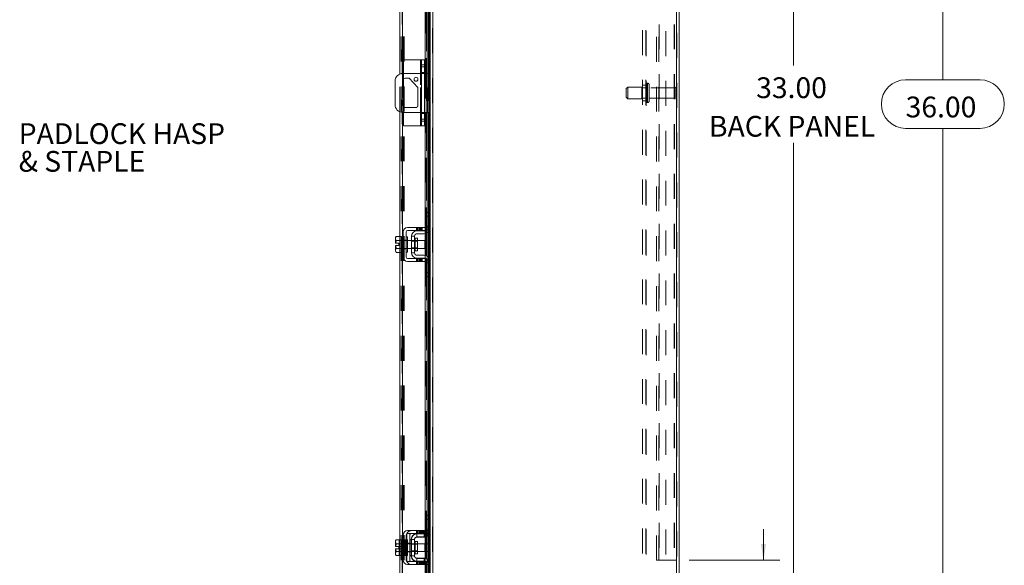
# Model space of a CAD drawing. Units: inches. Extents: x 0.4 to 16.6, y 0.2 to 10.8.
# Drawn here: x 7.4 to 11.3, y 3.8 to 6 of the extents above; entities that cross this region are included whole.
import ezdxf

# ---------------------------------------------------------------- set-up
doc = ezdxf.new("R2010")
doc.units = ezdxf.units.IN
doc.header["$MEASUREMENT"] = 0
doc.linetypes.add('HIDDEN', pattern=[0.075, 0.05, -0.025])
doc.styles.add('SLDTEXTSTYLE0', font='TXT', dxfattribs={"width": 0.7})
doc.dimstyles.new('SLDDIMSTYLE1', dxfattribs={"dimtxt": 0.088867, "dimasz": 0.065, "dimexe": 0, "dimexo": 0.0625, "dimgap": 0.022217, "dimtad": 0, "dimtih": 1, "dimtoh": 1, "dimlfac": 8, "dimrnd": 1e-09, "dimzin": 4, "dimdsep": 46, "dimtxsty": 'SLDTEXTSTYLE0', "dimsah": 1, "dimcen": 0.09, "dimadec": 0, "dimazin": 1, "dimtfac": 1, "dimtmove": 0, "dimatfit": 0, "dimfxl": 1, "dimfrac": 2, "dimtolj": 1, "dimtzin": 12, "dimarcsym": 0})
doc.dimstyles.new('SLDDIMSTYLE4', dxfattribs={"dimtxt": 0.088867, "dimasz": 0.065, "dimexe": 0, "dimexo": 0.0625, "dimgap": 0.022217, "dimtad": 0, "dimtih": 1, "dimtoh": 1, "dimlfac": 8, "dimrnd": 1e-09, "dimzin": 4, "dimdsep": 46, "dimtxsty": 'SLDTEXTSTYLE0', "dimsah": 1, "dimcen": 0.09, "dimadec": 0, "dimazin": 1, "dimtfac": 1, "dimtofl": 0, "dimtmove": 0, "dimatfit": 3, "dimfxl": 1, "dimfrac": 2, "dimtolj": 1, "dimtzin": 12, "dimarcsym": 0})

# ---------------------------------------------------------------- blocks, each defined once
blk = doc.blocks.new('SW_NOTE_4')
at = {"color": 0, "linetype": 'Continuous', "lineweight": 0, "attachment_point": 1, "style": 'SLDTEXTSTYLE0'}
for s, insert, char_height in [('PADLOCK HASP', (0.0232, 0.0391), 0.083333), ('& STAPLE', (0.0232, -0.072), 0.08333)]:
    blk.add_mtext(s, dxfattribs=dict(at, insert=insert, char_height=char_height))
blk = doc.blocks.new('_D_16')
at = {"color": 7, "linetype": 'Continuous', "lineweight": 0}
for p, q in [((10.0048, 7.8021), (10.5319, 7.8021)), ((10.4669, 7.8021), (10.4669, 5.8496)), ((10.4669, 3.6771), (10.4669, 5.54)), ((10.0048, 3.6771), (10.5319, 3.6771))]:
    blk.add_line(p, q, dxfattribs=at)
for points in [[(10.4669, 7.8021), (10.4569, 7.7371), (10.4769, 7.7371)], [(10.4669, 3.6771), (10.4769, 3.7421), (10.4569, 3.7421)]]:
    blk.add_solid(points, dxfattribs=at)
at = {"color": 7, "linetype": 'Continuous', "lineweight": 0, "char_height": 0.08333, "attachment_point": 1, "style": 'SLDTEXTSTYLE0'}
for s, insert in [('33.00', (10.3175, 5.8022)), ('BACK PANEL', (10.1279, 5.6474))]:
    blk.add_mtext(s, dxfattribs=dict(at, insert=insert))
blk = doc.blocks.new('_D_18')
at = {"color": 7, "linetype": 'Continuous', "lineweight": 0}
for p, q in [((10.3469, 3.8646), (10.3469, 3.9896)), ((10.049, 3.8646), (10.4119, 3.8646)), ((10.049, 3.4896), (10.4119, 3.4896)), ((10.3469, 3.2478), (10.3469, 3.4896)), ((10.4719, 3.2478), (10.3469, 3.2478))]:
    blk.add_line(p, q, dxfattribs=at)
for points in [[(10.3469, 3.8646), (10.3569, 3.9296), (10.3369, 3.9296)], [(10.3469, 3.4896), (10.3369, 3.4246), (10.3569, 3.4246)]]:
    blk.add_solid(points, dxfattribs=at)
at = {"color": 7, "linetype": 'Continuous', "lineweight": 0, "char_height": 0.08333, "attachment_point": 1, "style": 'SLDTEXTSTYLE0'}
for s, insert in [('3.00', (10.6901, 3.4326)), ('BACK STIFF', (10.4719, 3.2778)), ('TYP', (10.7036, 3.123))]:
    blk.add_mtext(s, dxfattribs=dict(at, insert=insert))
blk = doc.blocks.new('_D_19')
at = {"color": 7, "linetype": 'Continuous', "lineweight": 0}
for p, q in [((10.049, 7.9896), (11.1319, 7.9896)), ((11.0669, 7.9896), (11.0669, 5.7923)), ((10.9175, 5.7923), (11.2162, 5.7923)), ((11.2162, 5.5973), (10.9175, 5.5973)), ((11.0669, 3.4896), (11.0669, 5.5973)), ((10.049, 3.4896), (11.1319, 3.4896))]:
    blk.add_line(p, q, dxfattribs=at)
for centre, start, end in [((10.9175, 5.6948), 90, 270), ((11.2162, 5.6948), 270, 90)]:
    blk.add_arc(centre, 0.0975, start, end, dxfattribs=at)
for points in [[(11.0669, 7.9896), (11.0569, 7.9246), (11.0769, 7.9246)], [(11.0669, 3.4896), (11.0769, 3.5546), (11.0569, 3.5546)]]:
    blk.add_solid(points, dxfattribs=at)
at = {"color": 7, "linetype": 'Continuous', "lineweight": 0, "insert": (10.9175, 5.7248), "char_height": 0.08333, "attachment_point": 1, "style": 'SLDTEXTSTYLE0'}
blk.add_mtext('36.00', dxfattribs=at)

msp = doc.modelspace()

# ---------------------------------------------------------------- linework, layer by layer
at = {"color": 7, "linetype": 'HIDDEN', "lineweight": 0}
for p, q in [((9.0177, 3.499), (9.0177, 7.9803)), ((9.0193, 7.9803), (9.0193, 3.499)), ((9.9974, 3.499), (9.9974, 7.9803)), ((9.999, 7.9803), (9.999, 3.499)), ((8.8958, 3.6138), (8.8958, 7.8654)), ((8.8974, 7.8653), (8.8974, 3.614)), ((8.8927, 3.6654), (8.8927, 7.8138)), ((8.902, 3.6654), (8.902, 7.8138)), ((8.9037, 3.6654), (8.9037, 7.8138)), ((9.0067, 3.6654), (9.0067, 7.8138)), ((9.861, 3.6917), (9.861, 7.7875)), ((9.874, 3.6917), (9.874, 7.7875)), ((9.8756, 7.7875), (9.8756, 3.6917)), ((9.9548, 7.7875), (9.9548, 3.6917)), ((8.9941, 3.7077), (8.9941, 7.7715)), ((8.9943, 3.7077), (8.9943, 7.7715)), ((9.0022, 3.7077), (9.0022, 7.7715)), ((9.9178, 3.8646), (9.9178, 7.6146)), ((9.9271, 3.8646), (9.9271, 7.6146)), ((9.9287, 7.6146), (9.9287, 3.8646)), ((9.9881, 7.6146), (9.9881, 3.8646)), ((9.9897, 7.6146), (9.9897, 3.8646)), ((8.9927, 6.2796), (8.9927, 5.1997)), ((8.9696, 5.8721), (8.9696, 5.6071)), ((8.8865, 5.6641), (8.8865, 5.8151)), ((8.8974, 5.8177), (8.8974, 5.6615)), ((8.9021, 5.7945), (8.9021, 5.8177)), ((8.9696, 5.6615), (8.9696, 5.8177)), ((8.9859, 5.8447), (8.9734, 5.8447)), ((8.9859, 5.8213), (8.9734, 5.8213)), ((8.9859, 5.8177), (8.9734, 5.8177)), ((8.988, 5.8177), (8.988, 5.6615)), ((8.9921, 5.8177), (8.9921, 5.6615)), ((8.9961, 5.8177), (8.9961, 5.6615)), ((8.9984, 5.6615), (8.9984, 5.8177)), ((9.0022, 5.8177), (9.0022, 5.6615)), ((9.0037, 5.6615), (9.0037, 5.8177)), ((9.0067, 5.8177), (9.0067, 5.6615)), ((9.8803, 5.7007), (9.8803, 5.7787)), ((9.8814, 5.7787), (9.8803, 5.7787)), ((9.8803, 5.7006), (9.8803, 5.7787)), ((9.8814, 5.7007), (9.8814, 5.7787)), ((9.8814, 5.7006), (9.8814, 5.7787)), ((9.8876, 5.7068), (9.8876, 5.7724)), ((9.8021, 5.7631), (9.7959, 5.7568)), ((9.7959, 5.7224), (9.7959, 5.7568)), ((9.8021, 5.7162), (9.8021, 5.7631)), ((9.8584, 5.7631), (9.8021, 5.7631)), ((9.8584, 5.7162), (9.8584, 5.7631)), ((9.874, 5.7602), (9.8584, 5.7602)), ((9.874, 5.7709), (9.861, 5.7709)), ((9.9945, 5.7602), (9.8876, 5.7602)), ((9.9945, 5.719), (9.9945, 5.7602)), ((9.9976, 5.7159), (9.9976, 5.7634)), ((9.7959, 5.7224), (9.8021, 5.7162)), ((9.8021, 5.7162), (9.8584, 5.7162)), ((9.8584, 5.719), (9.874, 5.719)), ((9.861, 5.7084), (9.874, 5.7084)), ((9.8803, 5.7006), (9.8814, 5.7006)), ((9.8876, 5.719), (9.9945, 5.719)), ((8.9021, 5.6615), (8.9021, 5.6847)), ((8.9734, 5.6615), (8.9859, 5.6615)), ((8.9859, 5.6572), (8.9734, 5.6572)), ((8.9734, 5.6337), (8.9859, 5.6337)), ((9.0022, 5.2603), (9.0022, 5.1821)), ((9.0037, 5.1839), (9.0037, 5.2603)), ((9.0067, 5.2603), (9.0067, 5.1893)), ((8.9965, 5.2453), (9.0084, 5.2453)), ((8.9532, 5.1997), (8.9532, 5.1878)), ((8.9569, 5.1997), (8.9569, 5.1878)), ((8.9607, 5.1878), (8.9607, 5.1997)), ((8.9658, 5.1997), (8.9658, 5.1878)), ((8.9695, 5.1878), (8.9695, 5.1997)), ((8.9733, 5.1878), (8.9733, 5.1997)), ((8.9771, 5.1997), (8.9771, 5.1878)), ((8.988, 5.1997), (8.988, 5.1878)), ((8.988, 5.1869), (8.988, 5.1748)), ((8.9927, 5.1878), (8.9927, 5.0753)), ((8.9936, 5.1903), (9.0071, 5.1903)), ((8.9961, 5.1949), (8.9961, 5.1774)), ((9.0084, 5.2053), (8.9965, 5.2053)), ((9.0084, 5.1978), (8.9965, 5.1978)), ((8.8726, 5.1473), (8.8726, 5.1473)), ((8.8726, 5.1473), (8.8726, 5.1473)), ((8.8865, 5.1), (8.8865, 5.1631)), ((8.9002, 5.1478), (8.894, 5.1478)), ((8.894, 5.1473), (8.894, 5.1473)), ((8.9184, 5.1472), (8.894, 5.1472)), ((8.8974, 5.1628), (8.8974, 5.1003)), ((8.9002, 5.1491), (8.9121, 5.1491)), ((8.9184, 5.1478), (8.9121, 5.1478)), ((8.958, 5.1472), (8.934, 5.1472)), ((8.958, 5.1449), (8.934, 5.1449)), ((8.9484, 5.1315), (8.9484, 5.1565)), ((8.9484, 5.1564), (8.9484, 5.1067)), ((8.8726, 5.1158), (8.8704, 5.1269)), ((8.8726, 5.1158), (8.8726, 5.1157)), ((8.8726, 5.1158), (8.8726, 5.1157)), ((8.894, 5.1159), (8.9184, 5.1159)), ((8.894, 5.1157), (8.894, 5.1158)), ((8.894, 5.1153), (8.9002, 5.1153)), ((8.9002, 5.114), (8.9121, 5.114)), ((8.9121, 5.1153), (8.9184, 5.1153)), ((8.934, 5.1182), (8.958, 5.1182)), ((8.934, 5.1159), (8.958, 5.1159)), ((8.9532, 5.0753), (8.9532, 5.0634)), ((8.9569, 5.0634), (8.9569, 5.0753)), ((8.9607, 5.0634), (8.9607, 5.0753)), ((8.9658, 5.0634), (8.9658, 5.0753)), ((8.9695, 5.0753), (8.9695, 5.0634)), ((8.9733, 5.0634), (8.9733, 5.0753)), ((8.9771, 5.0753), (8.9771, 5.0634)), ((8.988, 5.0882), (8.988, 5.0762)), ((8.988, 5.0753), (8.988, 5.0634)), ((8.9927, 5.0634), (8.9927, 3.9835)), ((9.0071, 5.0728), (8.9936, 5.0728)), ((8.9961, 5.0857), (8.9961, 5.0682)), ((8.9965, 5.0653), (9.0084, 5.0653)), ((9.0022, 5.081), (9.0022, 5.0028)), ((9.0037, 5.0028), (9.0037, 5.0792)), ((9.0067, 5.0738), (9.0067, 5.0028)), ((8.9965, 5.0578), (9.0084, 5.0578)), ((9.0084, 5.0178), (8.9965, 5.0178)), ((8.9953, 3.9891), (8.9953, 4.0441)), ((8.9965, 4.0441), (8.9953, 4.0441)), ((9.0022, 4.0441), (9.0022, 3.9659)), ((9.0037, 3.9677), (9.0037, 4.0441)), ((9.0067, 4.0441), (9.0067, 3.9731)), ((9.0084, 4.0291), (8.9953, 4.0291)), ((8.9147, 3.8654), (8.9147, 3.9654)), ((8.9265, 3.9654), (8.9265, 3.8654)), ((8.9532, 3.9835), (8.9532, 3.9716)), ((8.9547, 3.9573), (8.9547, 3.9704)), ((8.9547, 3.9704), (8.9559, 3.9704)), ((8.9547, 3.9573), (8.984, 3.9573)), ((8.9569, 3.9835), (8.9569, 3.9716)), ((8.9607, 3.9716), (8.9607, 3.9835)), ((8.9658, 3.9835), (8.9658, 3.9716)), ((8.9676, 3.9835), (8.9676, 3.9716)), ((8.9695, 3.9716), (8.9695, 3.9835)), ((8.9714, 3.9835), (8.9714, 3.9716)), ((8.9733, 3.9716), (8.9733, 3.9835)), ((8.9751, 3.9835), (8.9751, 3.9716)), ((8.9771, 3.9835), (8.9771, 3.9716)), ((8.9802, 3.9835), (8.9802, 3.9716)), ((8.9839, 3.9716), (8.9839, 3.9835)), ((8.984, 3.9573), (8.984, 3.9704)), ((8.9877, 3.9716), (8.9877, 3.9835)), ((8.988, 3.9835), (8.988, 3.9716)), ((8.988, 3.9707), (8.988, 3.9587)), ((8.9915, 3.9716), (8.9915, 3.9835)), ((9.0022, 3.9654), (8.9924, 3.9741)), ((8.9927, 3.9835), (9.0072, 3.9835)), ((9.0072, 3.9716), (8.9927, 3.9716)), ((8.9927, 3.9716), (8.9927, 3.8591)), ((8.9936, 3.9741), (9.0071, 3.9741)), ((9.0084, 3.9891), (8.9953, 3.9891)), ((8.9953, 3.9816), (8.9953, 3.9891)), ((8.9965, 3.9816), (8.9953, 3.9816)), ((8.9961, 3.9787), (8.9961, 3.9612)), ((9.0084, 3.9891), (8.9965, 3.9891)), ((9.0084, 3.9816), (8.9965, 3.9816)), ((9.0072, 3.9835), (9.0072, 3.9716)), ((8.8871, 3.9469), (8.8847, 3.9398)), ((8.8871, 3.9469), (8.8847, 3.9427)), ((8.8847, 3.9427), (8.8847, 3.9398)), ((8.8847, 3.9383), (8.8847, 3.9398)), ((8.8847, 3.9383), (8.8847, 3.9201)), ((8.8847, 3.9383), (8.8871, 3.9312)), ((8.8849, 3.9201), (8.8847, 3.9201)), ((8.8871, 3.9311), (8.8849, 3.9201)), ((8.8849, 3.9201), (8.8973, 3.9201)), ((8.8865, 3.8838), (8.8865, 3.9469)), ((8.8871, 3.9311), (8.8871, 3.9312)), ((8.894, 3.9469), (8.9084, 3.9469)), ((8.9002, 3.9316), (8.894, 3.9316)), ((8.894, 3.9312), (8.9084, 3.9312)), ((8.9084, 3.9311), (8.894, 3.9311)), ((8.9184, 3.931), (8.894, 3.931)), ((8.8973, 3.9201), (8.8973, 3.9107)), ((8.8974, 3.9466), (8.8974, 3.8841)), ((8.9002, 3.9329), (8.9121, 3.9329)), ((8.9084, 3.9466), (8.9084, 3.9469)), ((8.9084, 3.9466), (8.9084, 3.9312)), ((8.9121, 3.9466), (8.9084, 3.9466)), ((8.9121, 3.9316), (8.9084, 3.9316)), ((8.9084, 3.9312), (8.9084, 3.9315)), ((8.9084, 3.9311), (8.9084, 3.9312)), ((8.9084, 3.9305), (8.9084, 3.9311)), ((8.9084, 3.9305), (8.9084, 3.9154)), ((8.9084, 3.9154), (8.9084, 3.9002)), ((8.9184, 3.9316), (8.9121, 3.9316)), ((8.9147, 3.9329), (8.9265, 3.9329)), ((8.9328, 3.9466), (8.9265, 3.9466)), ((8.9328, 3.9316), (8.9265, 3.9316)), ((8.9328, 3.9485), (8.9328, 3.8822)), ((8.934, 3.9485), (8.9328, 3.9485)), ((8.934, 3.9287), (8.9328, 3.9287)), ((8.958, 3.931), (8.934, 3.931)), ((8.958, 3.9287), (8.934, 3.9287)), ((8.9484, 3.9154), (8.9484, 3.9403)), ((9.0022, 3.931), (8.9877, 3.931)), ((9.0022, 3.9154), (9.0022, 3.931)), ((9.0022, 3.8997), (9.0022, 3.9154)), ((8.8847, 3.9107), (8.8847, 3.8924)), ((8.8847, 3.9107), (8.8849, 3.9107)), ((8.8871, 3.8996), (8.8847, 3.8924)), ((8.8847, 3.891), (8.8847, 3.8924)), ((8.8847, 3.891), (8.8871, 3.8838)), ((8.8847, 3.891), (8.8847, 3.888)), ((8.8847, 3.888), (8.8871, 3.8838)), ((8.8849, 3.9107), (8.8871, 3.8996)), ((8.8973, 3.9107), (8.8849, 3.9107)), ((8.8871, 3.8996), (8.8849, 3.9107)), ((8.8871, 3.8996), (8.8871, 3.8996)), ((8.894, 3.8997), (8.9184, 3.8997)), ((8.894, 3.8996), (8.9084, 3.8996)), ((8.9084, 3.8996), (8.894, 3.8996)), ((8.894, 3.8991), (8.9002, 3.8991)), ((8.9084, 3.8838), (8.894, 3.8838)), ((8.9002, 3.8978), (8.9121, 3.8978)), ((8.9084, 3.8996), (8.9084, 3.9002)), ((8.9084, 3.8996), (8.9084, 3.8996)), ((8.9084, 3.8993), (8.9084, 3.8996)), ((8.9084, 3.8996), (8.9084, 3.8841)), ((8.9084, 3.8991), (8.9121, 3.8991)), ((8.9084, 3.8838), (8.9084, 3.8841)), ((8.9084, 3.8841), (8.9121, 3.8841)), ((8.9121, 3.8991), (8.9184, 3.8991)), ((8.9147, 3.8978), (8.9265, 3.8978)), ((8.9265, 3.8991), (8.9328, 3.8991)), ((8.9265, 3.8841), (8.9328, 3.8841)), ((8.9328, 3.9021), (8.934, 3.9021)), ((8.934, 3.8822), (8.9328, 3.8822)), ((8.934, 3.9021), (8.958, 3.9021)), ((8.934, 3.8997), (8.958, 3.8997)), ((8.9877, 3.8997), (9.0022, 3.8997)), ((8.9532, 3.8591), (8.9532, 3.8472)), ((8.9547, 3.8734), (8.9547, 3.8604)), ((8.9547, 3.8734), (8.984, 3.8734)), ((8.9547, 3.8604), (8.9559, 3.8604)), ((8.9569, 3.8472), (8.9569, 3.8591)), ((8.9607, 3.8472), (8.9607, 3.8591)), ((8.9658, 3.8472), (8.9658, 3.8591)), ((8.9676, 3.8591), (8.9676, 3.8472)), ((8.9695, 3.8591), (8.9695, 3.8472)), ((8.9714, 3.8472), (8.9714, 3.8591)), ((8.9733, 3.8472), (8.9733, 3.8591)), ((8.9751, 3.8591), (8.9751, 3.8472)), ((8.9771, 3.8591), (8.9771, 3.8472)), ((8.9802, 3.8472), (8.9802, 3.8591)), ((8.9839, 3.8591), (8.9839, 3.8472)), ((8.984, 3.8734), (8.984, 3.8604)), ((8.9877, 3.8472), (8.9877, 3.8591)), ((8.988, 3.8721), (8.988, 3.86)), ((8.988, 3.8591), (8.988, 3.8472)), ((8.9915, 3.8472), (8.9915, 3.8591)), ((9.0022, 3.8653), (8.9924, 3.8566)), ((8.9927, 3.8591), (9.0072, 3.8591)), ((9.0072, 3.8472), (8.9927, 3.8472)), ((8.9927, 3.8472), (8.9927, 3.7077)), ((8.9927, 3.8472), (8.9927, 3.7081)), ((9.0071, 3.8566), (8.9936, 3.8566)), ((8.9965, 3.8491), (8.9953, 3.8491)), ((8.9953, 3.8416), (8.9953, 3.8491)), ((8.9961, 3.8695), (8.9961, 3.852)), ((8.9965, 3.8491), (9.0084, 3.8491)), ((9.0022, 3.8648), (9.0022, 3.7866)), ((9.0037, 3.7866), (9.0037, 3.863)), ((9.0067, 3.8576), (9.0067, 3.7866)), ((9.0072, 3.8591), (9.0072, 3.8472)), ((9.9287, 3.8646), (9.9178, 3.8646)), ((9.9881, 3.8646), (9.9287, 3.8646)), ((9.9881, 3.8646), (9.9897, 3.8646)), ((9.999, 3.8646), (9.9897, 3.8646))]:
    msp.add_line(p, q, dxfattribs=at)
at = {"color": 7, "linetype": 'Continuous', "lineweight": 15}
for p, q in [((9.0193, 7.9803), (9.0193, 3.499)), ((9.9974, 7.9803), (9.9974, 3.499)), ((10.0084, 7.9803), (10.0084, 3.499)), ((8.8865, 5.8151), (8.8865, 6.3161)), ((8.8974, 6.3165), (8.8974, 5.8177)), ((8.988, 6.2796), (8.988, 5.8177)), ((8.9961, 6.2844), (8.9961, 5.8177)), ((9.0022, 6.219), (9.0022, 5.8177)), ((9.0037, 5.8177), (9.0037, 6.219)), ((9.0067, 6.219), (9.0067, 5.8177)), ((9.0084, 6.2207), (9.0084, 5.2585)), ((8.9021, 5.8177), (8.9021, 5.8721)), ((8.9696, 5.8721), (8.9021, 5.8721)), ((8.9696, 5.8721), (8.9734, 5.8721)), ((8.9696, 5.8177), (8.9696, 5.8721)), ((8.9734, 5.8721), (8.9859, 5.8721)), ((8.9734, 5.8526), (8.9734, 5.8721)), ((8.9859, 5.8526), (8.9734, 5.8526)), ((8.9734, 5.6266), (8.9734, 5.8526)), ((8.9859, 5.8721), (8.9859, 5.8526)), ((8.9859, 5.8526), (8.9859, 5.6266)), ((8.9734, 5.8177), (8.899, 5.8177)), ((8.9921, 5.8177), (8.9859, 5.8177)), ((8.9921, 5.6615), (8.9921, 5.8177)), ((8.9921, 5.8177), (9.0084, 5.8177)), ((8.8677, 5.7865), (8.8677, 5.6927)), ((8.901, 5.6887), (8.901, 5.7905)), ((8.9021, 5.6847), (8.9021, 5.7945)), ((8.9087, 5.7982), (8.9244, 5.7982)), ((8.9244, 5.7982), (8.9595, 5.7611)), ((8.9595, 5.7611), (8.9595, 5.6887)), ((8.8865, 5.1631), (8.8865, 5.6641)), ((8.8974, 5.6615), (8.8974, 5.1628)), ((8.899, 5.6615), (8.9734, 5.6615)), ((8.9021, 5.6071), (8.9021, 5.6615)), ((8.9517, 5.681), (8.9087, 5.681)), ((8.9696, 5.6071), (8.9696, 5.6615)), ((8.9859, 5.6615), (8.9921, 5.6615)), ((8.988, 5.6615), (8.988, 5.1997)), ((9.0084, 5.6615), (8.9921, 5.6615)), ((8.9961, 5.6615), (8.9961, 5.1949)), ((9.0022, 5.6615), (9.0022, 5.2603)), ((9.0037, 5.2603), (9.0037, 5.6615)), ((9.0067, 5.6615), (9.0067, 5.2603)), ((8.9734, 5.6266), (8.9859, 5.6266)), ((8.9734, 5.6071), (8.9734, 5.6266)), ((8.9859, 5.6266), (8.9859, 5.6071)), ((8.9696, 5.6071), (8.9021, 5.6071)), ((8.9734, 5.6071), (8.9696, 5.6071)), ((8.9859, 5.6071), (8.9734, 5.6071)), ((8.9965, 5.2603), (9.0084, 5.2603)), ((8.9965, 5.2453), (8.9965, 5.2603)), ((9.0084, 5.2585), (9.0084, 5.2453)), ((8.9965, 5.1978), (8.9965, 5.2453)), ((9.0084, 5.2453), (8.9965, 5.2453)), ((9.0084, 5.1978), (9.0084, 5.2453)), ((8.9002, 5.1815), (8.9002, 5.0815)), ((8.9121, 5.0815), (8.9121, 5.1815)), ((8.9771, 5.1997), (8.9184, 5.1997)), ((8.9184, 5.1878), (8.9771, 5.1878)), ((8.9559, 5.1865), (8.9852, 5.1865)), ((8.9771, 5.1878), (8.9771, 5.1997)), ((8.9771, 5.1997), (8.9927, 5.1997)), ((8.9927, 5.1878), (8.9771, 5.1878)), ((8.988, 5.1878), (8.988, 5.1869)), ((8.9927, 5.1997), (8.9927, 5.1878)), ((9.0022, 5.1821), (9.0022, 5.081)), ((9.0037, 5.0792), (9.0037, 5.1839)), ((9.0067, 5.1893), (9.0067, 5.0738)), ((9.0084, 5.1978), (9.0084, 5.0653)), ((8.8726, 5.1631), (8.8702, 5.1589)), ((8.8726, 5.1631), (8.8702, 5.1559)), ((8.8702, 5.1589), (8.8702, 5.1559)), ((8.8702, 5.1545), (8.8702, 5.1559)), ((8.8702, 5.1545), (8.8702, 5.1362)), ((8.8702, 5.1545), (8.8726, 5.1473)), ((8.8726, 5.1473), (8.8704, 5.1362)), ((8.894, 5.1631), (8.8726, 5.1631)), ((8.894, 5.1473), (8.8726, 5.1473)), ((8.8726, 5.1473), (8.894, 5.1473)), ((8.8726, 5.1473), (8.8726, 5.1473)), ((8.894, 5.1628), (8.894, 5.1631)), ((8.9002, 5.1628), (8.894, 5.1628)), ((8.894, 5.1628), (8.894, 5.1477)), ((8.894, 5.1473), (8.894, 5.1477)), ((8.894, 5.1467), (8.894, 5.1473)), ((8.894, 5.1473), (8.894, 5.1473)), ((8.894, 5.1467), (8.894, 5.1164)), ((8.9184, 5.1628), (8.9121, 5.1628)), ((8.9184, 5.1628), (8.9184, 5.1003)), ((8.934, 5.1472), (8.9184, 5.1472)), ((8.934, 5.1647), (8.934, 5.0984)), ((8.9459, 5.1647), (8.934, 5.1647)), ((8.9459, 5.0984), (8.9459, 5.1647)), ((8.958, 5.1565), (8.9484, 5.1565)), ((8.9484, 5.1565), (8.9484, 5.1066)), ((8.9852, 5.1747), (8.9559, 5.1747)), ((8.958, 5.1066), (8.958, 5.1565)), ((8.9877, 5.1472), (8.958, 5.1472)), ((8.9877, 5.1159), (8.9877, 5.1472)), ((8.988, 5.1748), (8.988, 5.0882)), ((8.9961, 5.1774), (8.9961, 5.0857)), ((8.8702, 5.1362), (8.8704, 5.1362)), ((8.8702, 5.1269), (8.8702, 5.1086)), ((8.8704, 5.1269), (8.8702, 5.1269)), ((8.8726, 5.1157), (8.8702, 5.1086)), ((8.8702, 5.1071), (8.8702, 5.1086)), ((8.8702, 5.1071), (8.8726, 5.1)), ((8.8702, 5.1071), (8.8702, 5.1042)), ((8.8702, 5.1042), (8.8726, 5.1)), ((8.8704, 5.1362), (8.8829, 5.1362)), ((8.8704, 5.1269), (8.8726, 5.1158)), ((8.8829, 5.1269), (8.8704, 5.1269)), ((8.8726, 5.1158), (8.894, 5.1158)), ((8.8726, 5.1158), (8.8726, 5.1157)), ((8.894, 5.1157), (8.8726, 5.1157)), ((8.8726, 5.1), (8.894, 5.1)), ((8.8829, 5.1362), (8.8829, 5.1269)), ((8.8865, 3.9469), (8.8865, 5.1)), ((8.894, 5.1158), (8.894, 5.1164)), ((8.894, 5.1157), (8.894, 5.1158)), ((8.894, 5.1158), (8.894, 5.1003)), ((8.894, 5.1154), (8.894, 5.1157)), ((8.894, 5.1003), (8.9002, 5.1003)), ((8.894, 5.1), (8.894, 5.1003)), ((8.8974, 5.1003), (8.8974, 3.9466)), ((8.9121, 5.1003), (8.9184, 5.1003)), ((8.9184, 5.1159), (8.934, 5.1159)), ((8.9484, 5.1066), (8.958, 5.1066)), ((8.958, 5.1159), (8.9877, 5.1159)), ((8.9771, 5.0753), (8.9184, 5.0753)), ((8.9184, 5.0634), (8.9771, 5.0634)), ((8.934, 5.0984), (8.9459, 5.0984)), ((8.9559, 5.0884), (8.9852, 5.0884)), ((8.9559, 5.0765), (8.9852, 5.0765)), ((8.9771, 5.0634), (8.9771, 5.0753)), ((8.9771, 5.0753), (8.9927, 5.0753)), ((8.9927, 5.0634), (8.9771, 5.0634)), ((8.988, 5.0762), (8.988, 5.0753)), ((8.988, 5.0634), (8.988, 3.9835)), ((8.9927, 5.0753), (8.9927, 5.0634)), ((8.9961, 5.0682), (8.9961, 3.9787)), ((8.9965, 5.0178), (8.9965, 5.0653)), ((9.0084, 5.0178), (9.0084, 5.0653)), ((8.9965, 5.0178), (9.0084, 5.0178)), ((8.9965, 5.0028), (8.9965, 5.0178)), ((9.0084, 5.0028), (8.9965, 5.0028)), ((9.0022, 5.0028), (9.0022, 4.0441)), ((9.0037, 4.0441), (9.0037, 5.0028)), ((9.0067, 5.0028), (9.0067, 4.0441)), ((9.0084, 5.0178), (9.0084, 5.0046)), ((9.0084, 5.0046), (9.0084, 4.0423)), ((8.9965, 4.0441), (9.0084, 4.0441)), ((8.9965, 4.0291), (8.9965, 4.0441)), ((9.0084, 4.0423), (9.0084, 4.0291)), ((8.9965, 3.9816), (8.9965, 4.0291)), ((9.0084, 4.0291), (8.9965, 4.0291)), ((9.0084, 3.9816), (9.0084, 4.0291)), ((8.9002, 3.9654), (8.9002, 3.8654)), ((8.9121, 3.8654), (8.9121, 3.9654)), ((8.9771, 3.9835), (8.9184, 3.9835)), ((8.9184, 3.9716), (8.9771, 3.9716)), ((8.9559, 3.9704), (8.9852, 3.9704)), ((8.9852, 3.9585), (8.9559, 3.9585)), ((8.9771, 3.9716), (8.9771, 3.9835)), ((8.9771, 3.9835), (8.9927, 3.9835)), ((8.9927, 3.9716), (8.9771, 3.9716)), ((8.988, 3.9716), (8.988, 3.9707)), ((8.988, 3.9587), (8.988, 3.8721)), ((8.9927, 3.9835), (8.9927, 3.9716)), ((8.9961, 3.9612), (8.9961, 3.8695)), ((9.0022, 3.9659), (9.0022, 3.8648)), ((9.0037, 3.863), (9.0037, 3.9677)), ((9.0067, 3.9731), (9.0067, 3.8576)), ((9.0084, 3.9816), (9.0084, 3.8491)), ((8.8726, 3.9469), (8.8702, 3.9427)), ((8.8726, 3.9469), (8.8702, 3.9398)), ((8.8702, 3.9427), (8.8702, 3.9398)), ((8.8702, 3.9383), (8.8702, 3.9398)), ((8.8702, 3.9383), (8.8702, 3.9201)), ((8.8702, 3.9383), (8.8726, 3.9312)), ((8.8702, 3.9201), (8.8704, 3.9201)), ((8.8726, 3.9311), (8.8704, 3.9201)), ((8.8704, 3.9201), (8.8829, 3.9201)), ((8.894, 3.9469), (8.8726, 3.9469)), ((8.8726, 3.9312), (8.894, 3.9312)), ((8.8726, 3.9311), (8.8726, 3.9312)), ((8.894, 3.9311), (8.8726, 3.9311)), ((8.8829, 3.9201), (8.8829, 3.9107)), ((8.894, 3.9466), (8.894, 3.9469)), ((8.9002, 3.9466), (8.894, 3.9466)), ((8.894, 3.9466), (8.894, 3.9315)), ((8.894, 3.9312), (8.894, 3.9315)), ((8.894, 3.9311), (8.894, 3.9312)), ((8.894, 3.9305), (8.894, 3.9311)), ((8.894, 3.9305), (8.894, 3.9002)), ((8.9184, 3.9466), (8.9121, 3.9466)), ((8.9184, 3.9466), (8.9184, 3.8841)), ((8.934, 3.931), (8.9184, 3.931)), ((8.934, 3.9485), (8.934, 3.8822)), ((8.9459, 3.9485), (8.934, 3.9485)), ((8.9459, 3.8822), (8.9459, 3.9485)), ((8.958, 3.9403), (8.9484, 3.9403)), ((8.9484, 3.9403), (8.9484, 3.8904)), ((8.958, 3.8904), (8.958, 3.9403)), ((8.9877, 3.931), (8.958, 3.931)), ((8.9877, 3.8997), (8.9877, 3.931)), ((8.8702, 3.9107), (8.8702, 3.8924)), ((8.8704, 3.9107), (8.8702, 3.9107)), ((8.8726, 3.8996), (8.8702, 3.8924)), ((8.8702, 3.891), (8.8702, 3.8924)), ((8.8702, 3.891), (8.8726, 3.8838)), ((8.8702, 3.891), (8.8702, 3.888)), ((8.8702, 3.888), (8.8726, 3.8838)), ((8.8704, 3.9107), (8.8726, 3.8996)), ((8.8829, 3.9107), (8.8704, 3.9107)), ((8.8726, 3.8996), (8.894, 3.8996)), ((8.894, 3.8996), (8.8726, 3.8996)), ((8.8726, 3.8996), (8.8726, 3.8996)), ((8.8726, 3.8838), (8.894, 3.8838)), ((8.8865, 3.6138), (8.8865, 3.8838)), ((8.894, 3.8996), (8.894, 3.9002)), ((8.894, 3.8996), (8.894, 3.8996)), ((8.894, 3.8993), (8.894, 3.8996)), ((8.894, 3.8996), (8.894, 3.8841)), ((8.894, 3.8841), (8.9002, 3.8841)), ((8.894, 3.8838), (8.894, 3.8841)), ((8.8974, 3.8841), (8.8974, 3.614)), ((8.9121, 3.8841), (8.9184, 3.8841)), ((8.9184, 3.8997), (8.934, 3.8997)), ((8.934, 3.8822), (8.9459, 3.8822)), ((8.9484, 3.8904), (8.958, 3.8904)), ((8.958, 3.8997), (8.9877, 3.8997)), ((8.9771, 3.8591), (8.9184, 3.8591)), ((8.9184, 3.8472), (8.9771, 3.8472)), ((8.9559, 3.8722), (8.9852, 3.8722)), ((8.9559, 3.8604), (8.9852, 3.8604)), ((8.9771, 3.8472), (8.9771, 3.8591)), ((8.9771, 3.8591), (8.9927, 3.8591)), ((8.9927, 3.8472), (8.9771, 3.8472)), ((8.988, 3.86), (8.988, 3.8591)), ((8.988, 3.8472), (8.988, 3.7202)), ((8.9927, 3.8591), (8.9927, 3.8472)), ((8.9961, 3.852), (8.9961, 3.7202)), ((8.9965, 3.8016), (8.9965, 3.8491)), ((9.0084, 3.8016), (9.0084, 3.8491))]:
    msp.add_line(p, q, dxfattribs=at)
at = {"color": 7, "linetype": 'HIDDEN', "lineweight": 0, "flags": 128}
for points in [[(8.9927, 5.1894), (8.9915, 5.1884), (8.9904, 5.1878)], [(8.9904, 5.0753), (8.9915, 5.0746), (8.9927, 5.0737)], [(8.9927, 3.9732), (8.9915, 3.9723), (8.9904, 3.9716)], [(8.9904, 3.8591), (8.9915, 3.8585), (8.9927, 3.8575)], [(8.9943, 3.8536), (8.9934, 3.8554), (8.9924, 3.8566)]]:
    msp.add_lwpolyline(points, dxfattribs=at)
at = {"color": 7, "linetype": 'Continuous', "lineweight": 15}
msp.add_circle((8.9517, 5.7944), 0.00781, dxfattribs=at)
for centre, radius, start, end in [((8.899, 5.7865), 0.0313, 90, 180), ((8.9087, 5.7905), 0.00775, 90, 180), ((8.899, 5.6927), 0.0313, 180, 270), ((8.9087, 5.6887), 0.00775, 180, 270), ((8.9517, 5.6887), 0.00775, 270, 0), ((8.9184, 5.1815), 0.0181, 90, 180), ((8.9184, 5.1815), 0.00625, 90, 180), ((8.9559, 5.1647), 0.0219, 90, 180), ((8.9852, 5.1978), 0.0231, 270, 0), ((8.9852, 5.1978), 0.0113, 270, 297.266), ((8.9852, 5.1978), 0.0113, 311.8103, 0), ((8.9559, 5.1647), 0.01, 90, 180), ((8.9484, 5.159), 0.0025, 180, 270), ((8.9484, 5.1041), 0.0025, 90, 180), ((8.9184, 5.0815), 0.0181, 180, 270), ((8.9184, 5.0815), 0.00625, 180, 270), ((8.9559, 5.0984), 0.0219, 180, 270), ((8.9559, 5.0984), 0.01, 180, 270), ((8.9852, 5.0653), 0.0231, 0, 90), ((8.9852, 5.0653), 0.0113, 62.734, 90), ((8.9852, 5.0653), 0.0113, 0, 48.1897), ((8.9184, 3.9654), 0.0181, 90, 180), ((8.9184, 3.9654), 0.00625, 90, 180), ((8.9559, 3.9485), 0.0219, 90, 180), ((8.9559, 3.9485), 0.01, 90, 180), ((8.9852, 3.9816), 0.0231, 270, 0), ((8.9852, 3.9816), 0.0113, 270, 297.266), ((8.9852, 3.9816), 0.0113, 311.8103, 0), ((8.9484, 3.9428), 0.0025, 180, 270), ((8.9559, 3.8822), 0.0219, 180, 270), ((8.9484, 3.8879), 0.0025, 90, 180), ((8.9559, 3.8822), 0.01, 180, 270), ((8.9184, 3.8654), 0.0181, 180, 270), ((8.9184, 3.8654), 0.00625, 180, 270), ((8.9852, 3.8491), 0.0231, 0, 90), ((8.9852, 3.8491), 0.0112, 62.734, 90), ((8.9852, 3.8491), 0.0113, 0, 48.1897)]:
    msp.add_arc(centre, radius, start, end, dxfattribs=at)
at = {"color": 7, "linetype": 'HIDDEN', "lineweight": 0}
for centre, radius, start, end in [((9.8803, 5.7724), 0.00625, 90, 180), ((9.8814, 5.7724), 0.00625, 0, 90), ((9.9976, 5.7602), 0.00313, 90, 180), ((9.9959, 5.7608), 0.00313, 0, 55.9442), ((9.8803, 5.7068), 0.00625, 180, 270), ((9.8814, 5.7068), 0.00625, 270, 0), ((9.9976, 5.719), 0.00313, 180, 270), ((9.9959, 5.7185), 0.00313, 304.0558, 360), ((8.9328, 3.9654), 0.0181, 90, 180), ((8.9328, 3.9654), 0.00625, 90, 180), ((8.9547, 3.9485), 0.0219, 90, 180), ((8.9547, 3.9485), 0.0088, 90, 180), ((8.984, 3.9816), 0.0112, 270, 318.1897), ((8.984, 3.9816), 0.0243, 270, 318.1897), ((8.984, 3.9816), 0.0113, 318.1897, 338.3364), ((8.9547, 3.8822), 0.0219, 180, 270), ((8.9547, 3.8822), 0.0088, 180, 270), ((8.9328, 3.8654), 0.0181, 180, 270), ((8.9328, 3.8654), 0.00625, 180, 270), ((8.984, 3.8491), 0.0243, 41.8103, 90), ((8.984, 3.8491), 0.0112, 41.8103, 90)]:
    msp.add_arc(centre, radius, start, end, dxfattribs=at)
for points, knots in [([(8.9953, 3.9816), (8.9953, 3.9816), (8.9953, 3.9815), (8.9953, 3.981), (8.9952, 3.9803), (8.995, 3.9792), (8.9947, 3.9781), (8.9942, 3.9768), (8.9935, 3.9754), (8.9928, 3.9746), (8.9924, 3.9741)], [0, 0, 0, 0, 0.125099, 0.250082, 0.375266, 0.499688, 0.617666, 0.737389, 0.863504, 1, 1, 1, 1]), ([(9.0066, 3.973), (9.0064, 3.9724), (9.0056, 3.9696), (9.0037, 3.9673), (9.0022, 3.9654)], [0, 0, 0, 0, 0.2248242, 1, 1, 1, 1]), ([(8.9924, 3.8566), (8.9928, 3.8562), (8.9935, 3.8553), (8.9942, 3.854), (8.9947, 3.8527), (8.995, 3.8515), (8.9952, 3.8505), (8.9953, 3.8497), (8.9953, 3.8492), (8.9953, 3.8492), (8.9953, 3.8491)], [0, 0, 0, 0, 0.13625, 0.262152, 0.381674, 0.499432, 0.624103, 0.74954, 0.874711, 1, 1, 1, 1])]:
    msp.add_open_spline(points, degree=3, knots=knots, dxfattribs=at)

# ---------------------------------------------------------------- block references
at = {"color": 7, "linetype": 'Continuous', "lineweight": 0}
msp.add_blockref('SW_NOTE_4', (7.3336, 5.5788), dxfattribs=at)

# ---------------------------------------------------------------- dimensions: what is measured, and where the dimension line sits
dim = msp.add_linear_dim(base=(11.0669, 3.4896), p1=(9.999, 7.9896), p2=(9.999, 3.4896), angle=90, dimstyle='SLDDIMSTYLE4', dxfattribs=at)
dim.commit()
dim.dimension.update_dxf_attribs({"geometry": '_D_19', "text_midpoint": (11.0669, 5.6948), "dimtype": 160})
for base, p1, p2, text, dimstyle, picture, middle in [((10.4669, 3.6771), (9.9548, 7.8021), (9.9548, 3.6771), '<>\\PBACK PANEL', 'SLDDIMSTYLE4', '_D_16', (10.4669, 5.6948)), ((10.3469, 3.8646), (9.999, 3.4896), (9.999, 3.8646), '<>\\PBACK STIFF\\PTYP', 'SLDDIMSTYLE1', '_D_18', (10.3469, 3.2478))]:
    dim = msp.add_linear_dim(base=base, p1=p1, p2=p2, angle=90, text=text, dimstyle=dimstyle, dxfattribs=at)
    dim.commit()
    dim.dimension.update_dxf_attribs({"geometry": picture, "text_midpoint": middle, "dimtype": 160})

doc.saveas('drawing.dxf')
